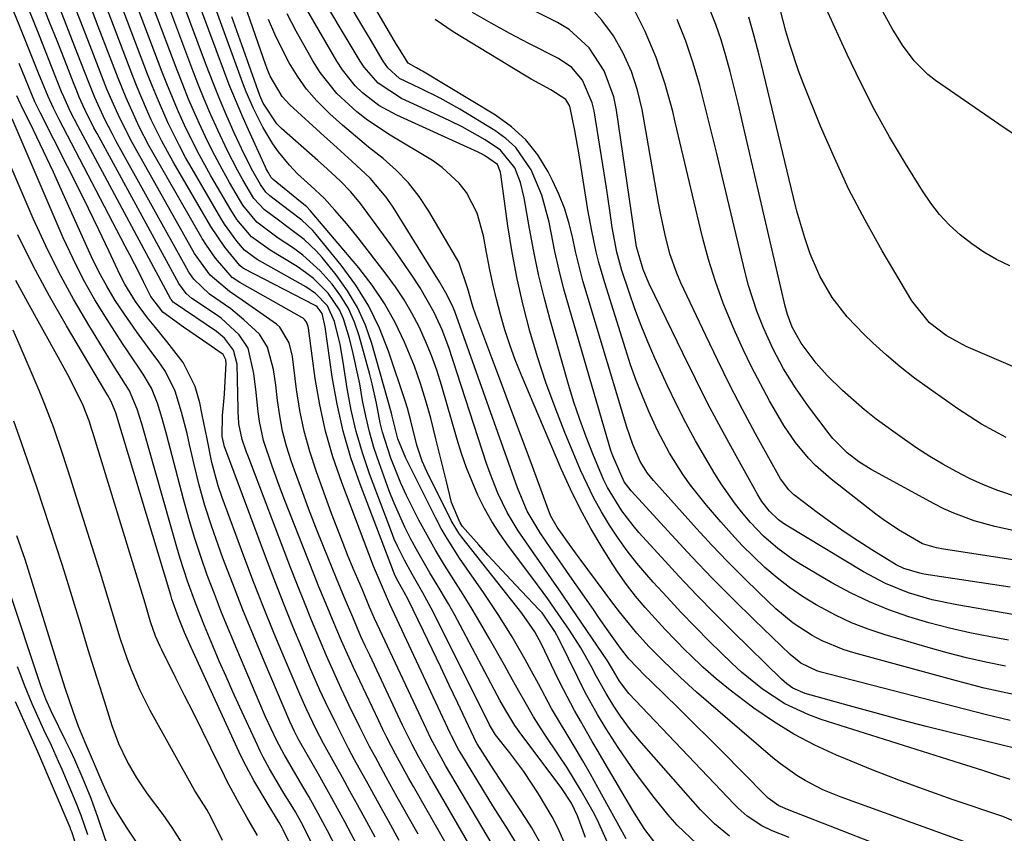
# Model space of a CAD drawing. Units: inches. Extents: x 1879881 to 1885306, y 437962 to 443341.
# Drawn here: x 1881196 to 1881366, y 441031 to 441172 of the extents above; entities that cross this region are included whole.
import ezdxf

# ---------------------------------------------------------------- set-up
doc = ezdxf.new("R2010")
doc.units = ezdxf.units.IN
doc.header["$MEASUREMENT"] = 0
doc.layers.add('7', color=7, linetype='Continuous')
doc.layers.add('8', color=7, linetype='Continuous')

msp = doc.modelspace()

# ---------------------------------------------------------------- linework, layer by layer
at = {"layer": '7', "color": 18}
for points in [[(1881318.74, 441030.75, 1692), (1881316.1, 441032.9, 1692), (1881313.71, 441035.32, 1692), (1881303.47, 441046.89, 1692), (1881301.58, 441049.15, 1692), (1881299.84, 441051.53, 1692), (1881298.66, 441053.27, 1692), (1881297.34, 441055.44, 1692), (1881295.71, 441058.4, 1692), (1881294.77, 441060.15, 1692), (1881292.96, 441063.34, 1692), (1881290.98, 441066.42, 1692), (1881288.53, 441070, 1692), (1881287.25, 441071.81, 1692), (1881284.63, 441075.38, 1692), (1881280.44, 441080.95, 1692), (1881278.95, 441083.06, 1692), (1881277.56, 441085.22, 1692), (1881276.31, 441087.47, 1692), (1881275.15, 441089.77, 1692), (1881274.12, 441092.14, 1692), (1881273.16, 441094.54, 1692), (1881272.31, 441096.97, 1692), (1881271.54, 441099.44, 1692), (1881268.83, 441108.83, 1692), (1881268.02, 441111.4, 1692), (1881267.11, 441113.95, 1692), (1881266.08, 441116.44, 1692), (1881264.97, 441118.9, 1692), (1881263.72, 441121.29, 1692), (1881262.37, 441123.62, 1692), (1881260.87, 441125.87, 1692), (1881259.28, 441128.05, 1692), (1881254.4, 441134.33, 1692), (1881252.43, 441136.78, 1692), (1881250.37, 441139.15, 1692), (1881248.57, 441141.14, 1692), (1881246.2, 441143.35, 1692), (1881243.87, 441145.43, 1692), (1881242.49, 441146.91, 1692), (1881240.58, 441149.24, 1692), (1881239.6, 441150.6, 1692), (1881237.9, 441153.49, 1692), (1881236.26, 441156.73, 1692), (1881234.99, 441159.63, 1692), (1881234.42, 441161.11, 1692), (1881220.96, 441198.09, 1692)], [(1881306.37, 441028.89, 1688), (1881304.04, 441031.92, 1688), (1881302.66, 441034.07, 1688), (1881302, 441035.17, 1688), (1881297.03, 441043.6, 1688), (1881295.99, 441045.37, 1688), (1881294.95, 441047.14, 1688), (1881292.89, 441050.69, 1688), (1881291.88, 441052.48, 1688), (1881289.96, 441056.11, 1688), (1881289.06, 441057.95, 1688), (1881286.15, 441064, 1688), (1881285.01, 441066.09, 1688), (1881282.73, 441069.33, 1688), (1881272.36, 441082.51, 1688), (1881271.85, 441083.2, 1688), (1881270.53, 441085.41, 1688), (1881266.29, 441093.89, 1688), (1881265.49, 441095.67, 1688), (1881264.56, 441098.44, 1688), (1881263.54, 441102.67, 1688), (1881262.96, 441104.84, 1688), (1881262.62, 441105.92, 1688), (1881259.67, 441114.71, 1688), (1881258.09, 441118.7, 1688), (1881256.24, 441122.53, 1688), (1881253.99, 441126.14, 1688), (1881251.47, 441129.6, 1688), (1881247.13, 441134.93, 1688), (1881246.55, 441135.59, 1688), (1881244.62, 441137.39, 1688), (1881242.52, 441139.02, 1688), (1881239.13, 441141.63, 1688), (1881238.43, 441142.27, 1688), (1881237.48, 441143.54, 1688), (1881236.14, 441145.87, 1688), (1881234.65, 441148.84, 1688), (1881232.95, 441152.53, 1688), (1881231.68, 441155.39, 1688), (1881230.44, 441158.27, 1688), (1881229.27, 441161.18, 1688), (1881228.14, 441164.11, 1688), (1881218.02, 441191.23, 1688)], [(1881363.22, 441021.91, 1696), (1881330.09, 441034.83, 1696), (1881329.05, 441035.24, 1696), (1881327.28, 441035.97, 1696), (1881325.44, 441037.32, 1696), (1881320.59, 441042.23, 1696), (1881317.92, 441044.91, 1696), (1881315.25, 441047.58, 1696), (1881312.56, 441050.24, 1696), (1881309.86, 441052.89, 1696), (1881305.07, 441057.55, 1696), (1881304.07, 441058.54, 1696), (1881301.28, 441061.42, 1696), (1881299.82, 441063.29, 1696), (1881297.82, 441066.13, 1696), (1881296.03, 441068.68, 1696), (1881295.15, 441069.96, 1696), (1881290.67, 441076.4, 1696), (1881289.67, 441077.85, 1696), (1881287.66, 441080.73, 1696), (1881285.9, 441083.27, 1696), (1881283.7, 441087.02, 1696), (1881282, 441091.03, 1696), (1881271.12, 441121.58, 1696), (1881270.68, 441122.7, 1696), (1881269.58, 441124.83, 1696), (1881268.48, 441126.7, 1696), (1881267.73, 441127.93, 1696), (1881267.36, 441128.54, 1696), (1881260.46, 441139.62, 1696), (1881259.25, 441141.39, 1696), (1881256.49, 441144.66, 1696), (1881253.33, 441147.59, 1696), (1881250.11, 441150.48, 1696), (1881248.51, 441151.94, 1696), (1881242.59, 441157.34, 1696), (1881241.21, 441158.82, 1696), (1881239.16, 441162.33, 1696), (1881238.77, 441163.28, 1696), (1881238.41, 441164.23, 1696), (1881228.54, 441192.6, 1696)], [(1881300.84, 441030.25, 1686), (1881295.93, 441039.18, 1686), (1881294.63, 441041.49, 1686), (1881293.32, 441043.78, 1686), (1881291.97, 441046.06, 1686), (1881290.6, 441048.32, 1686), (1881289.1, 441050.8, 1686), (1881287.9, 441052.87, 1686), (1881285.62, 441057.09, 1686), (1881284.45, 441059.32, 1686), (1881283.35, 441061.32, 1686), (1881281.06, 441065.26, 1686), (1881278.64, 441069.12, 1686), (1881277.38, 441071.02, 1686), (1881276.1, 441072.91, 1686), (1881271.98, 441078.86, 1686), (1881269.79, 441082.27, 1686), (1881268.8, 441084.03, 1686), (1881267.85, 441085.82, 1686), (1881262.66, 441096.16, 1686), (1881261.28, 441099.51, 1686), (1881260.58, 441102.31, 1686), (1881260.32, 441103.43, 1686), (1881260.17, 441103.99, 1686), (1881256.77, 441116.02, 1686), (1881255.65, 441119.21, 1686), (1881254.29, 441122.28, 1686), (1881252.57, 441125.16, 1686), (1881250.61, 441127.91, 1686), (1881248.16, 441130.93, 1686), (1881247.19, 441132.04, 1686), (1881245.07, 441134.04, 1686), (1881242.5, 441135.97, 1686), (1881240.58, 441137.38, 1686), (1881238.16, 441139.19, 1686), (1881236.35, 441141.17, 1686), (1881234.41, 441144.4, 1686), (1881233.49, 441146.05, 1686), (1881231.76, 441149.39, 1686), (1881230.08, 441152.97, 1686), (1881228.89, 441155.64, 1686), (1881227.73, 441158.32, 1686), (1881226.64, 441161.03, 1686), (1881225.58, 441163.75, 1686), (1881216.56, 441187.81, 1686)], [(1881261.49, 441029.99, 1666), (1881259.72, 441033.25, 1666), (1881258.37, 441035.67, 1666), (1881256.12, 441039.74, 1666), (1881253.79, 441043.97, 1666), (1881252.73, 441045.94, 1666), (1881250.68, 441049.93, 1666), (1881248.73, 441053.96, 1666), (1881247.79, 441055.99, 1666), (1881245.99, 441060.1, 1666), (1881244.62, 441063.35, 1666), (1881243.08, 441067.06, 1666), (1881241.58, 441070.77, 1666), (1881240.12, 441074.5, 1666), (1881238.69, 441078.24, 1666), (1881231.46, 441097.56, 1666), (1881231.27, 441098.14, 1666), (1881230.84, 441099.91, 1666), (1881230.91, 441103.56, 1666), (1881231.15, 441106.02, 1666), (1881231.24, 441107.25, 1666), (1881231.31, 441108.48, 1666), (1881231.54, 441112.56, 1666), (1881231.47, 441113.24, 1666), (1881230.99, 441114.15, 1666), (1881227.46, 441116.63, 1666), (1881224.14, 441118.87, 1666), (1881220.59, 441121.46, 1666), (1881218.48, 441124.2, 1666), (1881217.23, 441126.69, 1666), (1881216.45, 441128.25, 1666), (1881214.87, 441131.37, 1666), (1881214.06, 441132.92, 1666), (1881202.59, 441154.82, 1666), (1881201.61, 441156.79, 1666), (1881200.69, 441158.8, 1666), (1881199.06, 441162.85, 1666), (1881197.44, 441166.9, 1666), (1881196.62, 441168.92, 1666), (1881195.79, 441170.94, 1666), (1881188.94, 441187.67, 1666)], [(1881297.67, 441029.52, 1684), (1881295.79, 441033.61, 1684), (1881295.09, 441034.94, 1684), (1881293.03, 441038.61, 1684), (1881290.55, 441042.67, 1684), (1881289.24, 441044.67, 1684), (1881286.62, 441048.54, 1684), (1881285.69, 441049.97, 1684), (1881284.78, 441051.41, 1684), (1881283.07, 441054.36, 1684), (1881282.24, 441055.85, 1684), (1881280.58, 441058.83, 1684), (1881279.74, 441060.32, 1684), (1881277.17, 441064.89, 1684), (1881275.67, 441067.49, 1684), (1881274.14, 441070.06, 1684), (1881272.57, 441072.61, 1684), (1881270.96, 441075.14, 1684), (1881269.36, 441077.67, 1684), (1881267.82, 441080.24, 1684), (1881266.35, 441082.84, 1684), (1881264.93, 441085.48, 1684), (1881262.78, 441089.7, 1684), (1881261.8, 441091.83, 1684), (1881260.07, 441096.2, 1684), (1881258.64, 441100.66, 1684), (1881258.24, 441102.33, 1684), (1881257.58, 441105.69, 1684), (1881256.83, 441109.04, 1684), (1881256.4, 441110.7, 1684), (1881254.58, 441117.35, 1684), (1881253.75, 441119.76, 1684), (1881252.72, 441122.08, 1684), (1881251.41, 441124.24, 1684), (1881249.9, 441126.31, 1684), (1881247.83, 441128.64, 1684), (1881244.83, 441131.34, 1684), (1881243.19, 441132.54, 1684), (1881240.57, 441134.3, 1684), (1881236.86, 441137.04, 1684), (1881234.45, 441139.97, 1684), (1881232.14, 441143.9, 1684), (1881230.84, 441146.22, 1684), (1881229.58, 441148.57, 1684), (1881228.39, 441150.94, 1684), (1881227.21, 441153.42, 1684), (1881226.1, 441155.89, 1684), (1881225.03, 441158.37, 1684), (1881224.01, 441160.87, 1684), (1881223.03, 441163.39, 1684), (1881215.11, 441184.41, 1684)], [(1881293.77, 441030.53, 1682), (1881292.39, 441034.25, 1682), (1881291.34, 441036.44, 1682), (1881289.59, 441039.14, 1682), (1881282.73, 441048.23, 1682), (1881281.55, 441049.89, 1682), (1881279.96, 441052.5, 1682), (1881278.96, 441054.28, 1682), (1881278.48, 441055.18, 1682), (1881272.08, 441067.28, 1682), (1881271.08, 441069.13, 1682), (1881270.06, 441070.96, 1682), (1881267.92, 441074.56, 1682), (1881266.83, 441076.36, 1682), (1881264.74, 441079.99, 1682), (1881263.55, 441082.18, 1682), (1881262.51, 441084.23, 1682), (1881260.63, 441088.42, 1682), (1881259.79, 441090.55, 1682), (1881258.02, 441095.39, 1682), (1881257.13, 441098.04, 1682), (1881256.34, 441100.72, 1682), (1881255.71, 441103.44, 1682), (1881255.18, 441106.18, 1682), (1881254.67, 441109.05, 1682), (1881254.14, 441111.68, 1682), (1881253.55, 441114.29, 1682), (1881252.9, 441116.89, 1682), (1881251.87, 441120.29, 1682), (1881251.16, 441121.89, 1682), (1881249.19, 441124.78, 1682), (1881246.67, 441127.27, 1682), (1881245.28, 441128.35, 1682), (1881243.81, 441129.35, 1682), (1881239.16, 441132.22, 1682), (1881235.94, 441134.5, 1682), (1881233.39, 441137.51, 1682), (1881232.33, 441139.17, 1682), (1881228.91, 441145.06, 1682), (1881226.51, 441149.41, 1682), (1881224.33, 441153.87, 1682), (1881223.31, 441156.14, 1682), (1881221.39, 441160.72, 1682), (1881220.48, 441163.03, 1682), (1881213.66, 441181.02, 1682)], [(1881368.72, 441055.12, 1708), (1881365.23, 441055.84, 1708), (1881362.82, 441056.38, 1708), (1881358.02, 441057.61, 1708), (1881340.28, 441062.49, 1708), (1881338.41, 441063.08, 1708), (1881334.8, 441064.58, 1708), (1881333.06, 441065.48, 1708), (1881329.77, 441067.61, 1708), (1881326.77, 441070.11, 1708), (1881323.93, 441072.79, 1708), (1881321.12, 441075.51, 1708), (1881318.35, 441078.27, 1708), (1881315.65, 441081.11, 1708), (1881313, 441083.99, 1708), (1881306.06, 441091.72, 1708), (1881305.54, 441092.33, 1708), (1881304.54, 441093.6, 1708), (1881303.25, 441095.63, 1708), (1881301.97, 441098.53, 1708), (1881300.94, 441101.53, 1708), (1881294.05, 441124.38, 1708), (1881293.33, 441126.88, 1708), (1881292.66, 441129.4, 1708), (1881292.06, 441131.94, 1708), (1881291.51, 441134.49, 1708), (1881290.89, 441137.01, 1708), (1881290.13, 441139.49, 1708), (1881289.18, 441141.9, 1708), (1881288.09, 441144.26, 1708), (1881287.31, 441145.79, 1708), (1881285.51, 441148.68, 1708), (1881283.44, 441151.32, 1708), (1881280.96, 441153.57, 1708), (1881278.2, 441155.56, 1708), (1881265.56, 441163.17, 1708), (1881265.2, 441163.38, 1708), (1881264.48, 441163.76, 1708), (1881263.04, 441164.57, 1708), (1881261.38, 441167.28, 1708), (1881261.07, 441167.8, 1708), (1881252.89, 441181.76, 1708)], [(1881367.35, 441040.56, 1702), (1881364.52, 441041.46, 1702), (1881362.58, 441042.08, 1702), (1881358.72, 441043.3, 1702), (1881334.61, 441050.95, 1702), (1881332.45, 441051.73, 1702), (1881328.33, 441053.68, 1702), (1881324.41, 441056.21, 1702), (1881320.8, 441059.11, 1702), (1881319.1, 441060.69, 1702), (1881315.27, 441064.47, 1702), (1881312.77, 441066.97, 1702), (1881310.31, 441069.51, 1702), (1881307.9, 441072.1, 1702), (1881305.52, 441074.71, 1702), (1881304.41, 441075.96, 1702), (1881302.66, 441078.01, 1702), (1881300.99, 441080.13, 1702), (1881299.42, 441082.32, 1702), (1881297.92, 441084.57, 1702), (1881296.54, 441086.89, 1702), (1881295.24, 441089.25, 1702), (1881294.05, 441091.67, 1702), (1881292.94, 441094.13, 1702), (1881290.22, 441100.61, 1702), (1881288.5, 441104.93, 1702), (1881286.9, 441109.3, 1702), (1881285.46, 441113.73, 1702), (1881284.13, 441118.19, 1702), (1881282.98, 441122.7, 1702), (1881281.95, 441127.24, 1702), (1881281.09, 441131.81, 1702), (1881280.35, 441136.41, 1702), (1881279.1, 441145.37, 1702), (1881279.03, 441145.72, 1702), (1881278.51, 441147.04, 1702), (1881276.28, 441148.61, 1702), (1881275.74, 441148.88, 1702), (1881275.19, 441149.15, 1702), (1881261.09, 441155.56, 1702), (1881257.98, 441157.27, 1702), (1881255.17, 441159.43, 1702), (1881253.9, 441160.68, 1702), (1881251.67, 441163.43, 1702), (1881250.71, 441164.92, 1702), (1881241.97, 441179.97, 1702)], [(1881370.47, 441068.67, 1714), (1881366.12, 441069.43, 1714), (1881358.07, 441070.79, 1714), (1881353.85, 441071.67, 1714), (1881349.72, 441072.88, 1714), (1881345.73, 441074.47, 1714), (1881341.94, 441076.48, 1714), (1881328.54, 441084.58, 1714), (1881328.08, 441084.87, 1714), (1881327.2, 441085.51, 1714), (1881325.63, 441087.01, 1714), (1881324.35, 441088.7, 1714), (1881323.65, 441089.84, 1714), (1881319.58, 441097.11, 1714), (1881317.26, 441101.34, 1714), (1881314.99, 441105.6, 1714), (1881312.81, 441109.91, 1714), (1881310.67, 441114.24, 1714), (1881304.82, 441126.37, 1714), (1881304.44, 441127.2, 1714), (1881303.75, 441128.88, 1714), (1881302.59, 441132.77, 1714), (1881302.12, 441136.31, 1714), (1881299.17, 441156.42, 1714), (1881298.67, 441158.76, 1714), (1881297.02, 441163.22, 1714), (1881294.42, 441167.23, 1714), (1881290.95, 441170.38, 1714), (1881288.92, 441171.63, 1714), (1881271.59, 441180.41, 1714)], [(1881368.07, 441045.96, 1704), (1881357.25, 441048.62, 1704), (1881352.8, 441049.74, 1704), (1881348.36, 441050.88, 1704), (1881343.93, 441052.07, 1704), (1881339.51, 441053.29, 1704), (1881331.8, 441055.44, 1704), (1881329.68, 441056.37, 1704), (1881328.64, 441057.1, 1704), (1881327.72, 441057.9, 1704), (1881319.35, 441066.12, 1704), (1881316.18, 441069.29, 1704), (1881313.04, 441072.49, 1704), (1881309.97, 441075.75, 1704), (1881306.93, 441079.04, 1704), (1881303.04, 441083.33, 1704), (1881302.01, 441084.53, 1704), (1881300.08, 441087.05, 1704), (1881297.61, 441091.1, 1704), (1881296.91, 441092.52, 1704), (1881295.04, 441096.92, 1704), (1881293.87, 441099.89, 1704), (1881292.77, 441102.87, 1704), (1881291.77, 441105.9, 1704), (1881290.85, 441108.94, 1704), (1881287.65, 441120.12, 1704), (1881286.6, 441124.04, 1704), (1881285.64, 441127.99, 1704), (1881284.81, 441131.96, 1704), (1881284.07, 441135.96, 1704), (1881283.18, 441141.26, 1704), (1881282.54, 441143.92, 1704), (1881281.52, 441146.45, 1704), (1881279.03, 441149.54, 1704), (1881276.38, 441151.28, 1704), (1881272.41, 441153.53, 1704), (1881270.37, 441154.55, 1704), (1881268.3, 441155.53, 1704), (1881261.93, 441158.43, 1704), (1881257.84, 441161.11, 1704), (1881255.42, 441163.88, 1704), (1881254.74, 441164.91, 1704), (1881246.55, 441178.66, 1704)], [(1881277.68, 441029.26, 1674), (1881269.55, 441042.98, 1674), (1881269.1, 441043.75, 1674), (1881267, 441047.67, 1674), (1881266.22, 441049.27, 1674), (1881258.15, 441066.48, 1674), (1881257.25, 441068.43, 1674), (1881256.39, 441070.41, 1674), (1881255.13, 441073.38, 1674), (1881253.55, 441077.11, 1674), (1881252.57, 441079.47, 1674), (1881251.61, 441081.85, 1674), (1881250.69, 441084.23, 1674), (1881249.79, 441086.63, 1674), (1881247.16, 441093.84, 1674), (1881246.01, 441097.33, 1674), (1881245.03, 441100.87, 1674), (1881244.29, 441104.46, 1674), (1881243.72, 441108.1, 1674), (1881243.02, 441113.81, 1674), (1881242.47, 441116.16, 1674), (1881240.84, 441118.85, 1674), (1881240.23, 441119.36, 1674), (1881234.33, 441123.53, 1674), (1881232.13, 441125.05, 1674), (1881228.74, 441127.89, 1674), (1881226.06, 441131.65, 1674), (1881215.75, 441149.93, 1674), (1881214.97, 441151.34, 1674), (1881212.81, 441155.66, 1674), (1881211.51, 441158.61, 1674), (1881210.89, 441160.1, 1674), (1881210.3, 441161.6, 1674), (1881207.98, 441167.57, 1674), (1881206.24, 441172.03, 1674), (1881204.5, 441176.49, 1674)], [(1881367.26, 441129.5, 1728), (1881364.98, 441130.61, 1728), (1881362.79, 441131.85, 1728), (1881360.71, 441133.28, 1728), (1881358.7, 441134.83, 1728), (1881356.85, 441136.55, 1728), (1881355.12, 441138.38, 1728), (1881353.57, 441140.36, 1728), (1881352.14, 441142.45, 1728), (1881349.18, 441147.23, 1728), (1881346.45, 441151.83, 1728), (1881343.84, 441156.5, 1728), (1881341.41, 441161.27, 1728), (1881339.1, 441166.1, 1728), (1881334.25, 441176.76, 1728)], [(1881264.79, 441031.07, 1668), (1881261.17, 441037.51, 1668), (1881259.26, 441040.94, 1668), (1881257.38, 441044.39, 1668), (1881256.45, 441046.12, 1668), (1881254.67, 441049.62, 1668), (1881252.81, 441053.47, 1668), (1881251.48, 441056.29, 1668), (1881250.18, 441059.12, 1668), (1881248.92, 441061.97, 1668), (1881247.69, 441064.84, 1668), (1881246.31, 441068.14, 1668), (1881245.08, 441071.17, 1668), (1881243.87, 441074.22, 1668), (1881242.69, 441077.27, 1668), (1881235.33, 441096.53, 1668), (1881235.06, 441097.25, 1668), (1881234.31, 441099.42, 1668), (1881233.74, 441102.14, 1668), (1881233.66, 441103.4, 1668), (1881233.63, 441104.04, 1668), (1881233.62, 441104.67, 1668), (1881233.46, 441112.45, 1668), (1881232.83, 441114.91, 1668), (1881231.25, 441116.98, 1668), (1881229.89, 441118.09, 1668), (1881222.53, 441123.08, 1668), (1881222.35, 441123.22, 1668), (1881222, 441123.64, 1668), (1881221.95, 441123.73, 1668), (1881205.88, 441153.59, 1668), (1881204.58, 441156.15, 1668), (1881203.4, 441158.76, 1668), (1881203.03, 441159.64, 1668), (1881201.29, 441164.02, 1668), (1881200.24, 441166.65, 1668), (1881199.19, 441169.28, 1668), (1881198.14, 441171.91, 1668), (1881197.07, 441174.54, 1668)], [(1881276.55, 441024.2, 1672), (1881266.76, 441041.16, 1672), (1881264.93, 441044.42, 1672), (1881263.76, 441046.62, 1672), (1881262.1, 441049.98, 1672), (1881256.4, 441062.05, 1672), (1881255.64, 441063.69, 1672), (1881254.89, 441065.33, 1672), (1881253.45, 441068.65, 1672), (1881252.05, 441071.98, 1672), (1881251.36, 441073.65, 1672), (1881250.67, 441075.33, 1672), (1881248.4, 441080.88, 1672), (1881247.09, 441084.17, 1672), (1881245.8, 441087.47, 1672), (1881244.57, 441090.79, 1672), (1881243.37, 441094.12, 1672), (1881242.81, 441095.72, 1672), (1881242.01, 441098.28, 1672), (1881241.32, 441100.87, 1672), (1881240.82, 441103.51, 1672), (1881240.43, 441106.17, 1672), (1881240.14, 441108.81, 1672), (1881239.74, 441111.51, 1672), (1881238.68, 441115.42, 1672), (1881237.3, 441117.64, 1672), (1881234.62, 441120.16, 1672), (1881232.32, 441122.05, 1672), (1881228.68, 441124.6, 1672), (1881225.95, 441127.17, 1672), (1881225.09, 441128.4, 1672), (1881224.71, 441129.04, 1672), (1881212.45, 441151.15, 1672), (1881211.79, 441152.37, 1672), (1881210.53, 441154.85, 1672), (1881208.8, 441158.66, 1672), (1881207.75, 441161.24, 1672), (1881205.75, 441166.36, 1672), (1881204.24, 441170.22, 1672), (1881202.72, 441174.08, 1672)], [(1881281.9, 441029.37, 1676), (1881280.37, 441031.81, 1676), (1881277.74, 441036.02, 1676), (1881275.13, 441040.25, 1676), (1881272.33, 441044.8, 1676), (1881271.79, 441045.72, 1676), (1881270.55, 441048.09, 1676), (1881270.32, 441048.57, 1676), (1881259.89, 441070.9, 1676), (1881259.46, 441071.85, 1676), (1881258.78, 441073.44, 1676), (1881257.08, 441077.51, 1676), (1881251.55, 441092, 1676), (1881250.04, 441096.41, 1676), (1881248.74, 441100.87, 1676), (1881247.76, 441105.4, 1676), (1881246.98, 441109.99, 1676), (1881245.82, 441118.67, 1676), (1881245.77, 441118.96, 1676), (1881245.44, 441119.76, 1676), (1881245.08, 441120.22, 1676), (1881244.86, 441120.4, 1676), (1881244.62, 441120.56, 1676), (1881233.89, 441126.62, 1676), (1881232.6, 441127.45, 1676), (1881229.69, 441130.8, 1676), (1881228.11, 441133.05, 1676), (1881227.39, 441134.23, 1676), (1881219.06, 441148.72, 1676), (1881218.17, 441150.31, 1676), (1881216.48, 441153.56, 1676), (1881215.7, 441155.21, 1676), (1881214.21, 441158.56, 1676), (1881212.84, 441161.96, 1676), (1881209.38, 441170.91, 1676), (1881207.84, 441174.91, 1676)], [(1881286.17, 441029.19, 1678), (1881284.49, 441032.16, 1678), (1881283.58, 441033.6, 1678), (1881277.91, 441042.24, 1678), (1881277.41, 441043.02, 1678), (1881275, 441046.75, 1678), (1881274.49, 441047.7, 1678), (1881274.42, 441047.87, 1678), (1881271.66, 441053.79, 1678), (1881270.19, 441056.9, 1678), (1881268.72, 441060.02, 1678), (1881267.23, 441063.12, 1678), (1881265.72, 441066.22, 1678), (1881262.98, 441071.83, 1678), (1881262.39, 441072.96, 1678), (1881261.35, 441074.81, 1678), (1881260.88, 441075.71, 1678), (1881260.7, 441076.13, 1678), (1881260.52, 441076.56, 1678), (1881254.72, 441091.68, 1678), (1881253.15, 441096.23, 1678), (1881251.79, 441100.84, 1678), (1881250.74, 441105.52, 1678), (1881249.91, 441110.26, 1678), (1881248.69, 441118.94, 1678), (1881248.18, 441121.26, 1678), (1881247.3, 441122.37, 1678), (1881247.06, 441122.54, 1678), (1881246.81, 441122.68, 1678), (1881234.67, 441128.95, 1678), (1881234.34, 441129.14, 1678), (1881233.88, 441129.54, 1678), (1881231.29, 441132.69, 1678), (1881228.89, 441136.27, 1678), (1881222.35, 441147.5, 1678), (1881221.35, 441149.29, 1678), (1881220.38, 441151.09, 1678), (1881218.57, 441154.77, 1678), (1881217.73, 441156.63, 1678), (1881216.14, 441160.41, 1678), (1881215.39, 441162.31, 1678), (1881210.8, 441174.27, 1678)], [(1881367.34, 441073.83, 1716), (1881352.39, 441076.12, 1716), (1881351.68, 441076.25, 1716), (1881348.91, 441077.07, 1716), (1881347.61, 441077.69, 1716), (1881343.36, 441080.32, 1716), (1881340.96, 441081.87, 1716), (1881338.58, 441083.46, 1716), (1881336.24, 441085.11, 1716), (1881333.93, 441086.8, 1716), (1881330.28, 441089.55, 1716), (1881329.83, 441089.91, 1716), (1881328.98, 441090.72, 1716), (1881327.56, 441092.59, 1716), (1881327.26, 441093.1, 1716), (1881323.25, 441100.42, 1716), (1881321, 441104.62, 1716), (1881318.8, 441108.84, 1716), (1881316.68, 441113.1, 1716), (1881314.62, 441117.4, 1716), (1881310.31, 441126.56, 1716), (1881309.6, 441128.2, 1716), (1881308.4, 441131.58, 1716), (1881307.5, 441135.06, 1716), (1881306.75, 441138.58, 1716), (1881306.42, 441140.34, 1716), (1881303.57, 441156.54, 1716), (1881302.77, 441159.89, 1716), (1881301.73, 441163.16, 1716), (1881300.31, 441166.28, 1716), (1881298.65, 441169.3, 1716), (1881296.6, 441172.05, 1716), (1881294.33, 441174.56, 1716)], [(1881370.44, 441078.17, 1718), (1881355.81, 441080.41, 1718), (1881354.56, 441080.64, 1718), (1881352.13, 441081.37, 1718), (1881347.99, 441083.75, 1718), (1881345.36, 441085.54, 1718), (1881344.08, 441086.5, 1718), (1881336.32, 441092.56, 1718), (1881333.64, 441094.9, 1718), (1881332.41, 441096.18, 1718), (1881330.13, 441098.92, 1718), (1881328.11, 441101.85, 1718), (1881325.67, 441106.1, 1718), (1881324.07, 441109.04, 1718), (1881322.53, 441112.01, 1718), (1881321.09, 441115.02, 1718), (1881319.7, 441118.06, 1718), (1881319.16, 441119.3, 1718), (1881317.65, 441123.01, 1718), (1881316.28, 441126.77, 1718), (1881315.1, 441130.6, 1718), (1881314.05, 441134.47, 1718), (1881313.7, 441135.88, 1718), (1881312.59, 441140.49, 1718), (1881311.49, 441145.11, 1718), (1881310.4, 441149.73, 1718), (1881309.31, 441154.35, 1718), (1881308.88, 441156.23, 1718), (1881307.57, 441160.94, 1718), (1881306.02, 441165.56, 1718), (1881304.1, 441170.04, 1718), (1881301.93, 441174.42, 1718)], [(1881329.04, 441030.49, 1694), (1881326.14, 441031.66, 1694), (1881324.3, 441032.52, 1694), (1881321.77, 441034.23, 1694), (1881320.24, 441035.56, 1694), (1881319.52, 441036.28, 1694), (1881301.31, 441055.45, 1694), (1881299.67, 441057.59, 1694), (1881298.47, 441059.68, 1694), (1881297.57, 441061.09, 1694), (1881291.29, 441070.35, 1694), (1881289.61, 441072.82, 1694), (1881287.91, 441075.29, 1694), (1881286.19, 441077.74, 1694), (1881284.46, 441080.19, 1694), (1881282.1, 441083.58, 1694), (1881280.23, 441086.77, 1694), (1881278.62, 441090.1, 1694), (1881277.25, 441093.53, 1694), (1881276.64, 441095.28, 1694), (1881270.08, 441115.37, 1694), (1881268.95, 441118.43, 1694), (1881267.58, 441121.39, 1694), (1881265.17, 441125.65, 1694), (1881263.72, 441127.87, 1694), (1881261.3, 441131.4, 1694), (1881260.05, 441133.14, 1694), (1881258.79, 441134.87, 1694), (1881254.79, 441140.28, 1694), (1881253.13, 441142.31, 1694), (1881251.29, 441144.18, 1694), (1881248.38, 441146.83, 1694), (1881247.4, 441147.71, 1694), (1881241.13, 441153.29, 1694), (1881240.34, 441154.05, 1694), (1881237.94, 441157.66, 1694), (1881237.39, 441159, 1694), (1881234.25, 441167.77, 1694), (1881232.54, 441172.61, 1694)], [(1881367.36, 441050.75, 1706), (1881364.45, 441051.43, 1706), (1881363, 441051.79, 1706), (1881334.6, 441059.16, 1706), (1881333.85, 441059.38, 1706), (1881331.05, 441060.72, 1706), (1881329.23, 441062.17, 1706), (1881322.99, 441068.2, 1706), (1881319.34, 441071.79, 1706), (1881315.74, 441075.43, 1706), (1881312.2, 441079.13, 1706), (1881308.71, 441082.87, 1706), (1881301.67, 441090.55, 1706), (1881300.47, 441092.1, 1706), (1881298.49, 441096.59, 1706), (1881298.18, 441097.53, 1706), (1881297.89, 441098.47, 1706), (1881290.93, 441122.25, 1706), (1881290.04, 441125.47, 1706), (1881289.21, 441128.71, 1706), (1881288.48, 441131.97, 1706), (1881287.81, 441135.24, 1706), (1881287.46, 441137.07, 1706), (1881286.24, 441141.71, 1706), (1881284.39, 441146.13, 1706), (1881281.73, 441149.98, 1706), (1881280, 441151.55, 1706), (1881278.09, 441152.94, 1706), (1881272, 441156.61, 1706), (1881268.6, 441158.53, 1706), (1881265.08, 441160.25, 1706), (1881261.58, 441161.95, 1706), (1881259.55, 441163.79, 1706), (1881259.14, 441164.33, 1706), (1881258.76, 441164.91, 1706), (1881256.51, 441168.69, 1706), (1881255.03, 441171.18, 1706), (1881253.55, 441173.67, 1706)], [(1881367.02, 441064.69, 1712), (1881363.95, 441065.25, 1712), (1881360.36, 441065.96, 1712), (1881356.8, 441066.76, 1712), (1881353.27, 441067.7, 1712), (1881349.76, 441068.73, 1712), (1881346.32, 441069.93, 1712), (1881342.95, 441071.29, 1712), (1881339.67, 441072.88, 1712), (1881336.47, 441074.61, 1712), (1881331.08, 441077.78, 1712), (1881329.7, 441078.64, 1712), (1881327.07, 441080.55, 1712), (1881324.63, 441082.71, 1712), (1881322.37, 441085.06, 1712), (1881320.82, 441086.89, 1712), (1881319.58, 441088.47, 1712), (1881317.27, 441091.76, 1712), (1881316.2, 441093.46, 1712), (1881314.62, 441096.11, 1712), (1881312.84, 441099.19, 1712), (1881311.14, 441102.31, 1712), (1881309.54, 441105.49, 1712), (1881308.01, 441108.7, 1712), (1881305.81, 441113.5, 1712), (1881304.58, 441116.31, 1712), (1881303.41, 441119.15, 1712), (1881302.34, 441122.03, 1712), (1881301.34, 441124.93, 1712), (1881300.1, 441128.68, 1712), (1881299.21, 441131.84, 1712), (1881298.39, 441136.14, 1712), (1881297.99, 441139.04, 1712), (1881297.42, 441143.02, 1712), (1881296.8, 441146.99, 1712), (1881295.28, 441156.31, 1712), (1881294.96, 441157.72, 1712), (1881293.26, 441161.63, 1712), (1881291.44, 441163.8, 1712), (1881289.11, 441165.4, 1712), (1881283.99, 441168.01, 1712), (1881280.7, 441169.72, 1712), (1881277.45, 441171.49, 1712), (1881274.23, 441173.33, 1712)], [(1881372.19, 441088.23, 1722), (1881365.19, 441090.6, 1722), (1881362.71, 441091.55, 1722), (1881360.31, 441092.68, 1722), (1881357.99, 441093.89, 1722), (1881355.68, 441095.16, 1722), (1881353.41, 441096.49, 1722), (1881351.19, 441097.91, 1722), (1881349.01, 441099.39, 1722), (1881346.18, 441101.41, 1722), (1881344.12, 441102.94, 1722), (1881342.12, 441104.53, 1722), (1881340.18, 441106.2, 1722), (1881338.29, 441107.92, 1722), (1881335.66, 441110.49, 1722), (1881333.74, 441112.63, 1722), (1881331.13, 441116.09, 1722), (1881329.6, 441118.85, 1722), (1881328.77, 441121.06, 1722), (1881328.38, 441122.5, 1722), (1881320.88, 441154.84, 1722), (1881320.22, 441157.61, 1722), (1881319.54, 441160.37, 1722), (1881318.83, 441163.12, 1722), (1881318.09, 441165.87, 1722), (1881317.27, 441168.59, 1722), (1881316.35, 441171.27, 1722), (1881315.29, 441173.89, 1722)], [(1881366.67, 441099.78, 1724), (1881362.38, 441102.07, 1724), (1881358.29, 441104.7, 1724), (1881353.35, 441108.17, 1724), (1881350.79, 441110.04, 1724), (1881348.3, 441111.98, 1724), (1881345.89, 441114.03, 1724), (1881343.54, 441116.15, 1724), (1881342.02, 441117.57, 1724), (1881339.1, 441120.65, 1724), (1881336.53, 441124.02, 1724), (1881334.38, 441127.67, 1724), (1881332.71, 441131.56, 1724), (1881331.75, 441134.35, 1724), (1881330.38, 441138.96, 1724), (1881329.79, 441141.29, 1724), (1881324.25, 441164.34, 1724), (1881323.85, 441165.99, 1724), (1881322.99, 441169.27, 1724), (1881322.05, 441172.52, 1724)], [(1881381.23, 441106.26, 1726), (1881360.93, 441114.99, 1726), (1881359.72, 441115.54, 1726), (1881356.25, 441117.45, 1726), (1881353.35, 441119.61, 1726), (1881350.28, 441123.41, 1726), (1881345.15, 441132.11, 1726), (1881342.21, 441137.37, 1726), (1881339.42, 441142.7, 1726), (1881336.88, 441148.16, 1726), (1881334.49, 441153.69, 1726), (1881331.53, 441161, 1726), (1881330.67, 441163.25, 1726), (1881329.16, 441167.82, 1726), (1881328.5, 441170.14, 1726), (1881327.57, 441173.72, 1726)], [(1881368.09, 441026.64, 1698), (1881338.04, 441037.47, 1698), (1881334.87, 441038.78, 1698), (1881331.82, 441040.36, 1698), (1881330.36, 441041.26, 1698), (1881327.56, 441043.24, 1698), (1881326.23, 441044.32, 1698), (1881313.03, 441055.7, 1698), (1881310.21, 441058.22, 1698), (1881307.04, 441061.25, 1698), (1881304.83, 441063.53, 1698), (1881302.69, 441065.9, 1698), (1881299.67, 441069.59, 1698), (1881298.71, 441070.86, 1698), (1881292.71, 441078.95, 1698), (1881291.61, 441080.44, 1698), (1881288.88, 441084.24, 1698), (1881287.79, 441086.14, 1698), (1881287.68, 441086.42, 1698), (1881287.57, 441086.71, 1698), (1881284.17, 441095.84, 1698), (1881282.52, 441100.28, 1698), (1881280.87, 441104.71, 1698), (1881279.21, 441109.14, 1698), (1881277.55, 441113.57, 1698), (1881274.79, 441120.93, 1698), (1881274.26, 441122.44, 1698), (1881273.39, 441125.51, 1698), (1881271.83, 441130.12, 1698), (1881266.66, 441138.95, 1698), (1881264.98, 441141.49, 1698), (1881263.12, 441143.88, 1698), (1881261, 441146.04, 1698), (1881258.71, 441148.05, 1698), (1881256.21, 441150.04, 1698), (1881253.93, 441151.92, 1698), (1881251.69, 441153.86, 1698), (1881249.48, 441155.83, 1698), (1881247.25, 441158.04, 1698), (1881245.46, 441160.1, 1698), (1881243.88, 441162.32, 1698), (1881242.44, 441164.66, 1698), (1881241.16, 441167.11, 1698), (1881239.97, 441169.59, 1698), (1881238.89, 441172.13, 1698)], [(1881257.34, 441030.56, 1664), (1881255.9, 441033.23, 1664), (1881254.27, 441036.18, 1664), (1881252.97, 441038.54, 1664), (1881251.67, 441040.9, 1664), (1881250.36, 441043.25, 1664), (1881248.41, 441046.78, 1664), (1881247.15, 441049.19, 1664), (1881245.38, 441052.86, 1664), (1881244.28, 441055.34, 1664), (1881241.64, 441061.58, 1664), (1881239.81, 441065.96, 1664), (1881238.03, 441070.36, 1664), (1881236.3, 441074.78, 1664), (1881234.61, 441079.21, 1664), (1881230.82, 441089.4, 1664), (1881230.14, 441091.39, 1664), (1881229.03, 441095.44, 1664), (1881228.22, 441099.56, 1664), (1881227.4, 441103.69, 1664), (1881226.96, 441105.75, 1664), (1881226.16, 441108.57, 1664), (1881224.11, 441112.74, 1664), (1881221.28, 441116.39, 1664), (1881219.04, 441119.12, 1664), (1881217.94, 441120.5, 1664), (1881215.82, 441123.32, 1664), (1881213.98, 441126.31, 1664), (1881213.18, 441127.88, 1664), (1881211.21, 441132.06, 1664), (1881209.46, 441135.74, 1664), (1881207.69, 441139.41, 1664), (1881205.88, 441143.06, 1664), (1881204.05, 441146.71, 1664), (1881199.32, 441156.04, 1664), (1881198.41, 441157.91, 1664), (1881196.84, 441161.69, 1664), (1881195.69, 441164.53, 1664)], [(1881254.3, 441029.04, 1662), (1881252.1, 441033.21, 1662), (1881249.82, 441037.33, 1662), (1881247.52, 441041.45, 1662), (1881244.26, 441047.21, 1662), (1881244.03, 441047.62, 1662), (1881243.38, 441048.87, 1662), (1881242.59, 441050.57, 1662), (1881238.1, 441061.06, 1662), (1881236.25, 441065.49, 1662), (1881234.43, 441069.94, 1662), (1881232.68, 441074.41, 1662), (1881230.98, 441078.9, 1662), (1881230.2, 441080.98, 1662), (1881228.98, 441084.46, 1662), (1881227.86, 441087.97, 1662), (1881226.88, 441091.53, 1662), (1881225.99, 441095.11, 1662), (1881225.2, 441098.57, 1662), (1881224.77, 441100.44, 1662), (1881223.83, 441104.15, 1662), (1881222.71, 441107.8, 1662), (1881221.04, 441111.18, 1662), (1881219.76, 441113.05, 1662), (1881218.5, 441114.73, 1662), (1881216.03, 441118.13, 1662), (1881213.92, 441121.11, 1662), (1881212.33, 441123.5, 1662), (1881210.84, 441125.94, 1662), (1881209.49, 441128.47, 1662), (1881208.24, 441131.05, 1662), (1881202.75, 441143.24, 1662), (1881201.63, 441145.69, 1662), (1881200.5, 441148.13, 1662), (1881199.34, 441150.56, 1662), (1881198.16, 441152.98, 1662), (1881196.05, 441157.28, 1662), (1881195.92, 441157.55, 1662), (1881195.29, 441158.9, 1662)], [(1881246.38, 441029.52, 1658), (1881244.52, 441033.15, 1658), (1881243.53, 441034.93, 1658), (1881241.37, 441038.49, 1658), (1881239.04, 441042.42, 1658), (1881237.94, 441044.42, 1658), (1881237.43, 441045.44, 1658), (1881236.94, 441046.47, 1658), (1881233.89, 441053.07, 1658), (1881232.69, 441055.71, 1658), (1881231.51, 441058.36, 1658), (1881230.35, 441061.02, 1658), (1881229.21, 441063.68, 1658), (1881227.78, 441067.13, 1658), (1881226.26, 441070.98, 1658), (1881224.85, 441074.87, 1658), (1881223.58, 441078.8, 1658), (1881222.99, 441080.78, 1658), (1881216.91, 441102.14, 1658), (1881216.14, 441104.65, 1658), (1881214.77, 441107.84, 1658), (1881212.72, 441111.14, 1658), (1881212.21, 441111.95, 1658), (1881207.73, 441119.21, 1658), (1881205.09, 441123.71, 1658), (1881202.59, 441128.28, 1658), (1881200.29, 441132.95, 1658), (1881198.12, 441137.69, 1658), (1881191.15, 441153.84, 1658)], [(1881258.85, 440996.13, 1656), (1881241.4, 441031.85, 1656), (1881241.24, 441032.17, 1656), (1881240.74, 441033.12, 1656), (1881238.63, 441036.52, 1656), (1881236.32, 441040.35, 1656), (1881234.57, 441043.62, 1656), (1881233.77, 441045.29, 1656), (1881225.48, 441063.42, 1656), (1881224.34, 441065.99, 1656), (1881223.27, 441068.6, 1656), (1881222.14, 441071.8, 1656), (1881221.94, 441072.45, 1656), (1881212.4, 441104.01, 1656), (1881212.21, 441104.63, 1656), (1881211.59, 441106.11, 1656), (1881211.04, 441107.04, 1656), (1881210.68, 441107.64, 1656), (1881203.87, 441119.08, 1656), (1881200.91, 441124.26, 1656), (1881198.08, 441129.5, 1656), (1881195.44, 441134.84, 1656)], [(1881236.96, 441030.85, 1654), (1881235.13, 441034.03, 1654), (1881233.49, 441036.92, 1654), (1881232.34, 441039.04, 1654), (1881231.79, 441040.11, 1654), (1881231.25, 441041.18, 1654), (1881228.87, 441046, 1654), (1881227.37, 441049.03, 1654), (1881225.86, 441052.07, 1654), (1881224.35, 441055.09, 1654), (1881222.83, 441058.12, 1654), (1881220.38, 441063, 1654), (1881220.09, 441063.59, 1654), (1881219.31, 441065.39, 1654), (1881218.46, 441067.86, 1654), (1881217.49, 441071.06, 1654), (1881208.42, 441100.63, 1654), (1881208.21, 441101.3, 1654), (1881207.78, 441102.65, 1654), (1881206.79, 441105.28, 1654), (1881205.62, 441107.66, 1654), (1881204.1, 441110.64, 1654), (1881202.5, 441113.58, 1654), (1881197.16, 441123.15, 1654), (1881195.11, 441126.93, 1654)], [(1881230.89, 441030.01, 1652), (1881228.89, 441034.08, 1652), (1881228.21, 441035.33, 1652), (1881226.32, 441038.25, 1652), (1881226.05, 441038.72, 1652), (1881218.39, 441052.48, 1652), (1881216.62, 441055.94, 1652), (1881215.12, 441059.52, 1652), (1881214.45, 441061.35, 1652), (1881213.2, 441065.03, 1652), (1881212.43, 441067.53, 1652), (1881211.1, 441071.9, 1652), (1881209.75, 441076.26, 1652), (1881205.34, 441090.32, 1652), (1881204.64, 441092.54, 1652), (1881203.19, 441096.99, 1652), (1881201.68, 441101.41, 1652), (1881200.02, 441105.77, 1652), (1881199.13, 441107.93, 1652), (1881195.88, 441115.56, 1652), (1881194.66, 441118.35, 1652)], [(1881216.1, 441029.5, 1648), (1881214.26, 441032.32, 1648), (1881212.65, 441034.87, 1648), (1881211.64, 441036.63, 1648), (1881210.24, 441039.7, 1648), (1881208.37, 441044.03, 1648), (1881207.1, 441046.93, 1648), (1881205.98, 441049.72, 1648), (1881205.05, 441052.32, 1648), (1881203.68, 441056.35, 1648), (1881203.02, 441058.38, 1648), (1881202.38, 441060.41, 1648), (1881198.02, 441074.53, 1648), (1881196.7, 441078.64, 1648), (1881195.3, 441082.73, 1648)], [(1881242.82, 440949.14, 1646), (1881233.46, 440980.13, 1646), (1881233.38, 440980.39, 1646), (1881233.2, 440980.92, 1646), (1881232.92, 440981.7, 1646), (1881232.71, 440982.22, 1646), (1881219.34, 441013.41, 1646), (1881218.95, 441014.3, 1646), (1881217.23, 441017.77, 1646), (1881216.29, 441019.48, 1646), (1881215.82, 441020.32, 1646), (1881212.07, 441026.84, 1646), (1881210.57, 441030.29, 1646), (1881209.36, 441033.84, 1646), (1881208.13, 441037.25, 1646), (1881206.78, 441040.61, 1646), (1881205.32, 441043.93, 1646), (1881204.55, 441045.57, 1646), (1881203.77, 441047.2, 1646), (1881201.29, 441052.25, 1646), (1881200.28, 441054.48, 1646), (1881199.42, 441056.76, 1646), (1881193.66, 441074.14, 1646)], [(1881207.59, 441030.97, 1644), (1881206.44, 441034.32, 1644), (1881205.56, 441036.52, 1644), (1881203.11, 441042.27, 1644), (1881202.5, 441043.66, 1644), (1881201.26, 441046.42, 1644), (1881199.97, 441049.16, 1644), (1881197.95, 441053.68, 1644), (1881196.63, 441056.86, 1644), (1881196.01, 441058.47, 1644), (1881195.42, 441060.08, 1644)], [(1881205.3, 441029.9, 1642), (1881204.79, 441031.47, 1642), (1881204.64, 441031.86, 1642), (1881204.49, 441032.24, 1642), (1881198.9, 441045.36, 1642), (1881198.22, 441046.91, 1642), (1881197.52, 441048.45, 1642), (1881195.03, 441053.98, 1642)]]:
    msp.add_polyline3d(points, dxfattribs=at)
at = {"layer": '8', "color": 18}
for points in [[(1881313.05, 441029.39, 1690), (1881309.63, 441032.67, 1690), (1881308.06, 441034.47, 1690), (1881305.68, 441037.45, 1690), (1881304.04, 441039.55, 1690), (1881302.45, 441041.69, 1690), (1881300.93, 441043.87, 1690), (1881299.45, 441046.08, 1690), (1881297.36, 441049.34, 1690), (1881295.85, 441051.82, 1690), (1881293.74, 441055.61, 1690), (1881292.43, 441058.2, 1690), (1881289.2, 441064.8, 1690), (1881288.46, 441066.2, 1690), (1881286.7, 441068.84, 1690), (1881286.25, 441069.38, 1690), (1881285.77, 441069.91, 1690), (1881281.72, 441074.17, 1690), (1881280.1, 441075.9, 1690), (1881276.88, 441079.4, 1690), (1881275.3, 441081.18, 1690), (1881272.48, 441084.36, 1690), (1881272.05, 441084.97, 1690), (1881270.58, 441088.51, 1690), (1881269.62, 441092.35, 1690), (1881269.05, 441094.67, 1690), (1881267.91, 441099.31, 1690), (1881266.97, 441103.11, 1690), (1881266.14, 441106.14, 1690), (1881265.22, 441109.14, 1690), (1881264.15, 441112.09, 1690), (1881262.45, 441116.26, 1690), (1881260.8, 441119.68, 1690), (1881258.96, 441122.99, 1690), (1881256.83, 441126.12, 1690), (1881254.5, 441129.13, 1690), (1881246.07, 441139.08, 1690), (1881245.49, 441139.68, 1690), (1881244.42, 441140.59, 1690), (1881239.69, 441144.42, 1690), (1881239.55, 441144.55, 1690), (1881239.35, 441144.76, 1690), (1881238.79, 441145.69, 1690), (1881238.49, 441146.28, 1690), (1881238.35, 441146.58, 1690), (1881235.39, 441153.04, 1690), (1881234.24, 441155.62, 1690), (1881233.13, 441158.22, 1690), (1881232.08, 441160.84, 1690), (1881231.06, 441163.47, 1690), (1881219.49, 441194.65, 1690)], [(1881291.02, 441027.54, 1680), (1881289.02, 441032.05, 1680), (1881287.98, 441034.11, 1680), (1881285.65, 441038.09, 1680), (1881283.07, 441041.93, 1680), (1881280.66, 441045.14, 1680), (1881278.18, 441048.3, 1680), (1881277.32, 441049.74, 1680), (1881277.16, 441050.04, 1680), (1881267.38, 441069.59, 1680), (1881265.62, 441072.88, 1680), (1881263.75, 441076.11, 1680), (1881262.42, 441078.5, 1680), (1881261.2, 441080.94, 1680), (1881260.66, 441082.19, 1680), (1881260.15, 441083.45, 1680), (1881256.38, 441093.49, 1680), (1881255.14, 441097.11, 1680), (1881254.06, 441100.78, 1680), (1881253.21, 441104.5, 1680), (1881252.51, 441108.26, 1680), (1881251.82, 441112.81, 1680), (1881251.28, 441115.84, 1680), (1881250.33, 441119.84, 1680), (1881249.08, 441122.54, 1680), (1881246.99, 441124.72, 1680), (1881245.32, 441125.86, 1680), (1881236.93, 441130.61, 1680), (1881236.26, 441131.02, 1680), (1881234.72, 441132.21, 1680), (1881233.4, 441133.76, 1680), (1881231.25, 441136.69, 1680), (1881230.61, 441137.72, 1680), (1881225.63, 441146.28, 1680), (1881224.52, 441148.26, 1680), (1881223.44, 441150.25, 1680), (1881221.45, 441154.32, 1680), (1881219.62, 441158.47, 1680), (1881218.77, 441160.56, 1680), (1881217.94, 441162.67, 1680), (1881212.23, 441177.64, 1680)], [(1881270.6, 441027.67, 1670), (1881263.97, 441039.34, 1670), (1881263.18, 441040.73, 1670), (1881260.86, 441044.95, 1670), (1881259.38, 441047.8, 1670), (1881258.67, 441049.23, 1670), (1881257.97, 441050.68, 1670), (1881254.67, 441057.62, 1670), (1881253.59, 441059.92, 1670), (1881252.54, 441062.23, 1670), (1881251.52, 441064.55, 1670), (1881250.51, 441066.89, 1670), (1881249.53, 441069.23, 1670), (1881248.56, 441071.58, 1670), (1881247.61, 441073.93, 1670), (1881246.67, 441076.29, 1670), (1881241.71, 441088.85, 1670), (1881240.94, 441090.83, 1670), (1881239.48, 441094.82, 1670), (1881238.02, 441099.26, 1670), (1881237.33, 441102.53, 1670), (1881237.11, 441104.19, 1670), (1881236.76, 441107.53, 1670), (1881236.34, 441110.87, 1670), (1881235.33, 441115.23, 1670), (1881233.8, 441117.53, 1670), (1881230.65, 441120.4, 1670), (1881229.5, 441121.24, 1670), (1881225.62, 441123.85, 1670), (1881224.62, 441124.67, 1670), (1881223.33, 441126.4, 1670), (1881209.17, 441152.37, 1670), (1881208.61, 441153.4, 1670), (1881207.06, 441156.56, 1670), (1881206.1, 441158.71, 1670), (1881205.65, 441159.79, 1670), (1881205.21, 441160.88, 1670), (1881203.52, 441165.19, 1670), (1881202.24, 441168.43, 1670), (1881200.95, 441171.67, 1670), (1881199.66, 441174.91, 1670)], [(1881367.86, 441033.41, 1700), (1881366.05, 441034.12, 1700), (1881357.46, 441037.05, 1700), (1881352.76, 441038.71, 1700), (1881348.08, 441040.44, 1700), (1881343.44, 441042.25, 1700), (1881338.83, 441044.14, 1700), (1881337.27, 441044.79, 1700), (1881333.52, 441046.52, 1700), (1881329.87, 441048.42, 1700), (1881326.37, 441050.58, 1700), (1881322.96, 441052.9, 1700), (1881321.25, 441054.15, 1700), (1881318.81, 441056.02, 1700), (1881316.42, 441057.97, 1700), (1881314.13, 441060.01, 1700), (1881311.89, 441062.13, 1700), (1881311.17, 441062.84, 1700), (1881309.36, 441064.67, 1700), (1881307.57, 441066.53, 1700), (1881305.83, 441068.42, 1700), (1881304.11, 441070.34, 1700), (1881302.46, 441072.31, 1700), (1881300.88, 441074.33, 1700), (1881299.4, 441076.43, 1700), (1881297.99, 441078.58, 1700), (1881296.65, 441080.73, 1700), (1881294.7, 441084.03, 1700), (1881292.85, 441087.39, 1700), (1881291.17, 441090.83, 1700), (1881289.59, 441094.32, 1700), (1881282.64, 441110.68, 1700), (1881281.62, 441113.23, 1700), (1881280.66, 441115.8, 1700), (1881279.81, 441118.41, 1700), (1881279.03, 441121.05, 1700), (1881278.34, 441123.71, 1700), (1881277.7, 441126.38, 1700), (1881277.14, 441129.07, 1700), (1881276.64, 441131.77, 1700), (1881276.14, 441134.7, 1700), (1881275.03, 441138.59, 1700), (1881273.14, 441142.17, 1700), (1881271.89, 441143.78, 1700), (1881268.97, 441146.54, 1700), (1881267.3, 441147.7, 1700), (1881259.96, 441152.09, 1700), (1881256.04, 441154.7, 1700), (1881254.19, 441156.15, 1700), (1881250.72, 441159.33, 1700), (1881247.81, 441162.98, 1700), (1881246.57, 441164.97, 1700), (1881243.68, 441170.13, 1700), (1881242.1, 441173.11, 1700)], [(1881369.79, 441151.08, 1730), (1881366.27, 441153.39, 1730), (1881354.41, 441161.59, 1730), (1881353.07, 441162.62, 1730), (1881350.7, 441164.98, 1730), (1881348.7, 441167.72, 1730), (1881346.9, 441170.6, 1730), (1881345.33, 441173.38, 1730)], [(1881366.52, 441060.18, 1710), (1881363.14, 441060.87, 1710), (1881359.78, 441061.63, 1710), (1881356.45, 441062.48, 1710), (1881353.13, 441063.4, 1710), (1881345.69, 441065.58, 1710), (1881342.75, 441066.56, 1710), (1881339.87, 441067.67, 1710), (1881337.07, 441068.98, 1710), (1881333.71, 441070.78, 1710), (1881331.38, 441072.22, 1710), (1881329.11, 441073.77, 1710), (1881326.96, 441075.45, 1710), (1881324.87, 441077.24, 1710), (1881322.87, 441079.14, 1710), (1881320.93, 441081.08, 1710), (1881319.05, 441083.09, 1710), (1881317.22, 441085.15, 1710), (1881314.73, 441088.04, 1710), (1881311.97, 441091.51, 1710), (1881310.69, 441093.32, 1710), (1881308.31, 441097.06, 1710), (1881306.23, 441100.97, 1710), (1881304.75, 441104.24, 1710), (1881303.63, 441106.93, 1710), (1881302.57, 441109.63, 1710), (1881301.6, 441112.37, 1710), (1881300.68, 441115.13, 1710), (1881297.1, 441126.52, 1710), (1881296.07, 441130.09, 1710), (1881295.63, 441131.9, 1710), (1881294.86, 441135.53, 1710), (1881294.19, 441139.18, 1710), (1881293.89, 441141.02, 1710), (1881292.67, 441148.73, 1710), (1881291.95, 441152.94, 1710), (1881291.08, 441157.11, 1710), (1881290.37, 441158.31, 1710), (1881287.8, 441159.94, 1710), (1881284.34, 441161.83, 1710), (1881283.21, 441162.5, 1710), (1881270.88, 441170, 1710), (1881267.76, 441172.12, 1710)], [(1881368.36, 441083.57, 1720), (1881364.69, 441084.33, 1720), (1881361.08, 441085.34, 1720), (1881357.56, 441086.64, 1720), (1881355.87, 441087.43, 1720), (1881354.2, 441088.28, 1720), (1881343.27, 441094.24, 1720), (1881341.12, 441095.57, 1720), (1881339.12, 441097.11, 1720), (1881336.6, 441099.61, 1720), (1881335.96, 441100.41, 1720), (1881332.4, 441105.13, 1720), (1881330.14, 441108.34, 1720), (1881328.07, 441111.68, 1720), (1881326.22, 441115.15, 1720), (1881324.6, 441118.73, 1720), (1881323.47, 441121.62, 1720), (1881322.03, 441126.07, 1720), (1881321.43, 441128.33, 1720), (1881317.48, 441145.03, 1720), (1881316.53, 441148.96, 1720), (1881315.57, 441152.88, 1720), (1881314.58, 441156.8, 1720), (1881313.58, 441160.71, 1720), (1881312.45, 441164.58, 1720), (1881311.16, 441168.39, 1720), (1881309.65, 441172.12, 1720)], [(1881250.63, 441028.69, 1660), (1881249.1, 441031.69, 1660), (1881247.49, 441034.66, 1660), (1881245.84, 441037.6, 1660), (1881244.99, 441039.06, 1660), (1881241.58, 441044.9, 1660), (1881240.32, 441047.22, 1660), (1881238.38, 441051.42, 1660), (1881237.38, 441053.71, 1660), (1881233.37, 441063.12, 1660), (1881232.04, 441066.3, 1660), (1881230.74, 441069.49, 1660), (1881229.49, 441072.7, 1660), (1881228.27, 441075.93, 1660), (1881227.13, 441079.17, 1660), (1881226.05, 441082.44, 1660), (1881225.07, 441085.74, 1660), (1881224.15, 441089.06, 1660), (1881221.22, 441100.32, 1660), (1881220.47, 441103.03, 1660), (1881219.65, 441105.73, 1660), (1881218.6, 441108.32, 1660), (1881217.18, 441110.73, 1660), (1881214.45, 441114.75, 1660), (1881213.61, 441116.04, 1660), (1881210.9, 441120.2, 1660), (1881208.8, 441123.61, 1660), (1881206.82, 441127.09, 1660), (1881205.02, 441130.67, 1660), (1881203.33, 441134.31, 1660), (1881194.45, 441154.91, 1660)], [(1881224.44, 441028.71, 1650), (1881222.19, 441032.22, 1650), (1881220.6, 441034.5, 1650), (1881217.94, 441038.07, 1650), (1881216.05, 441040.82, 1650), (1881214.38, 441043.71, 1650), (1881212.97, 441046.73, 1650), (1881211.81, 441049.85, 1650), (1881210.74, 441053.19, 1650), (1881209.7, 441056.46, 1650), (1881208.67, 441059.72, 1650), (1881207.66, 441063, 1650), (1881206.3, 441067.49, 1650), (1881205.27, 441070.87, 1650), (1881204.23, 441074.23, 1650), (1881203.17, 441077.6, 1650), (1881202.1, 441080.96, 1650), (1881201.01, 441084.31, 1650), (1881199.91, 441087.66, 1650), (1881198.79, 441091, 1650), (1881197.65, 441094.33, 1650), (1881196.08, 441098.86, 1650), (1881194.76, 441102.58, 1650)]]:
    msp.add_polyline3d(points, dxfattribs=at)

doc.saveas('drawing.dxf')
